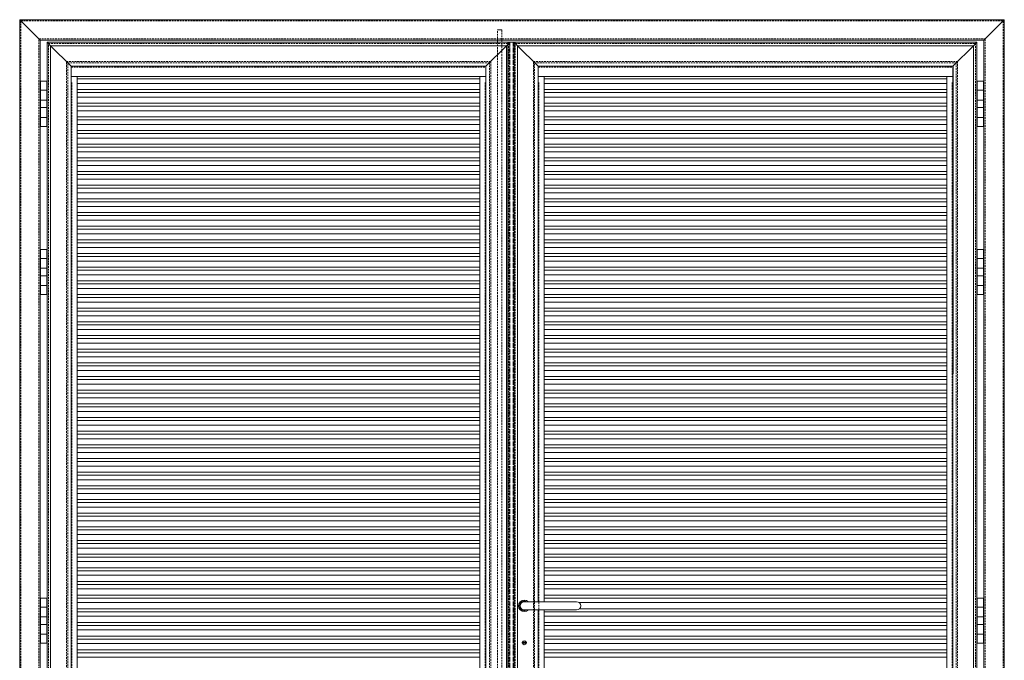
# Model space of a CAD drawing. Units: millimetres. Extents: x 7306 to 12684, y 4893 to 8256.
# Drawn here: x 7306 to 9706, y 6443 to 8005 of the extents above; entities that cross this region are included whole.
import ezdxf

# ---------------------------------------------------------------- set-up
doc = ezdxf.new("R2010")
doc.units = ezdxf.units.MM
doc.linetypes.add('ACAD_ISO02W100', pattern=[15, 12, -3])
doc.linetypes.add('VERDECKT2', pattern=[0.1875, 0.125, -0.0625])
for name, color, linetype, lineweight in [('Drückergarnitur', 24, 'Continuous', 15), ('Lamelle 020V', 1, 'Continuous', 15), ('Rahmen 602', 160, 'Continuous', 15), ('Scharniere', 15, 'Continuous', 15), ('Türrahmen', 154, 'Continuous', 15), ('unsichtbar', 250, 'VERDECKT2', 9), ('Verdeckt (ISO)', 7, 'ACAD_ISO02W100', 9), ('Winkel', 155, 'Continuous', 15), ('Zarge', 5, 'Continuous', 15)]:
    doc.layers.add(name, color=color, linetype=linetype, lineweight=lineweight)

msp = doc.modelspace()

# ---------------------------------------------------------------- linework, layer by layer
at = {"layer": 'Drückergarnitur'}
for p, q in [((8471, 7954.8), (8471, 7949.8)), ((8481, 7954.8), (8481, 7949.8)), ((8536, 6585.8), (8663.6, 6585.8)), ((8536, 6565.8), (8663.6, 6565.8)), ((8541.2, 6487.1), (8530.7, 6487.1)), ((8530.7, 6487.1), (8530.7, 6484.6)), ((8541.2, 6484.6), (8530.7, 6484.6)), ((8541.2, 6487.1), (8541.2, 6484.6))]:
    msp.add_line(p, q, dxfattribs=at)
for centre, radius, start, end in [((8536, 6575.8), 14.1, 45.0582, 314.9418), ((8536, 6575.8), 11.8, 57.9362, 302.0638), ((8536, 6575.8), 10, 90, 270), ((8663.6, 6575.8), 10, 270, 90), ((8536, 6485.8), 4.63, 15.6804, 164.3196), ((8536, 6485.8), 4.63, 195.6804, 344.3196)]:
    msp.add_arc(centre, radius, start, end, dxfattribs=at)
at = {"layer": 'Lamelle 020V'}
for p, q in [((8427.6, 7860.3), (7446.4, 7860.3)), ((8427.6, 7849.1), (7446.4, 7849.1)), ((9565.6, 7860.3), (8584.4, 7860.3)), ((9565.6, 7849.1), (8584.4, 7849.1)), ((7446.4, 7834.4), (8427.6, 7834.4)), ((8427.6, 7827), (7446.4, 7827)), ((8584.4, 7834.4), (9565.6, 7834.4)), ((9565.6, 7827), (8584.4, 7827)), ((8427.6, 7815.8), (7446.4, 7815.8)), ((7446.4, 7801.1), (8427.6, 7801.1)), ((9565.6, 7815.8), (8584.4, 7815.8)), ((8584.4, 7801.1), (9565.6, 7801.1)), ((8427.6, 7793.7), (7446.4, 7793.7)), ((8427.6, 7782.5), (7446.4, 7782.5)), ((9565.6, 7793.7), (8584.4, 7793.7)), ((9565.6, 7782.5), (8584.4, 7782.5)), ((7446.4, 7767.8), (8427.6, 7767.8)), ((8427.6, 7760.4), (7446.4, 7760.4)), ((8584.4, 7767.8), (9565.6, 7767.8)), ((9565.6, 7760.4), (8584.4, 7760.4)), ((8427.6, 7749.2), (7446.4, 7749.2)), ((7446.4, 7734.5), (8427.6, 7734.5)), ((9565.6, 7749.2), (8584.4, 7749.2)), ((8584.4, 7734.5), (9565.6, 7734.5)), ((8427.6, 7727.1), (7446.4, 7727.1)), ((8427.6, 7715.9), (7446.4, 7715.9)), ((9565.6, 7727.1), (8584.4, 7727.1)), ((9565.6, 7715.9), (8584.4, 7715.9)), ((7446.4, 7701.2), (8427.6, 7701.2)), ((8427.6, 7693.8), (7446.4, 7693.8)), ((8427.6, 7682.6), (7446.4, 7682.6)), ((8584.4, 7701.2), (9565.6, 7701.2)), ((9565.6, 7693.8), (8584.4, 7693.8)), ((9565.6, 7682.6), (8584.4, 7682.6)), ((7446.4, 7667.9), (8427.6, 7667.9)), ((8427.6, 7660.5), (7446.4, 7660.5)), ((8584.4, 7667.9), (9565.6, 7667.9)), ((9565.6, 7660.5), (8584.4, 7660.5)), ((8427.6, 7649.3), (7446.4, 7649.3)), ((7446.4, 7634.6), (8427.6, 7634.6)), ((9565.6, 7649.3), (8584.4, 7649.3)), ((8584.4, 7634.6), (9565.6, 7634.6)), ((8427.6, 7627.2), (7446.4, 7627.2)), ((8427.6, 7616), (7446.4, 7616)), ((9565.6, 7627.2), (8584.4, 7627.2)), ((9565.6, 7616), (8584.4, 7616)), ((7446.4, 7601.3), (8427.6, 7601.3)), ((8427.6, 7593.9), (7446.4, 7593.9)), ((8584.4, 7601.3), (9565.6, 7601.3)), ((9565.6, 7593.9), (8584.4, 7593.9)), ((8427.6, 7582.7), (7446.4, 7582.7)), ((7446.4, 7568), (8427.6, 7568)), ((8427.6, 7560.6), (7446.4, 7560.6)), ((9565.6, 7582.7), (8584.4, 7582.7)), ((8584.4, 7568), (9565.6, 7568)), ((9565.6, 7560.6), (8584.4, 7560.6)), ((8427.6, 7549.4), (7446.4, 7549.4)), ((9565.6, 7549.4), (8584.4, 7549.4)), ((7446.4, 7534.7), (8427.6, 7534.7)), ((8427.6, 7527.3), (7446.4, 7527.3)), ((8427.6, 7516.1), (7446.4, 7516.1)), ((8584.4, 7534.7), (9565.6, 7534.7)), ((9565.6, 7527.3), (8584.4, 7527.3)), ((9565.6, 7516.1), (8584.4, 7516.1)), ((7446.4, 7501.4), (8427.6, 7501.4)), ((8427.6, 7494), (7446.4, 7494)), ((8584.4, 7501.4), (9565.6, 7501.4)), ((9565.6, 7494), (8584.4, 7494)), ((8427.6, 7482.8), (7446.4, 7482.8)), ((7446.4, 7468.1), (8427.6, 7468.1)), ((9565.6, 7482.8), (8584.4, 7482.8)), ((8584.4, 7468.1), (9565.6, 7468.1)), ((8427.6, 7460.7), (7446.4, 7460.7)), ((8427.6, 7449.5), (7446.4, 7449.5)), ((9565.6, 7460.7), (8584.4, 7460.7)), ((9565.6, 7449.5), (8584.4, 7449.5)), ((7446.4, 7434.8), (8427.6, 7434.8)), ((8427.6, 7427.4), (7446.4, 7427.4)), ((8427.6, 7416.2), (7446.4, 7416.2)), ((8584.4, 7434.8), (9565.6, 7434.8)), ((9565.6, 7427.4), (8584.4, 7427.4)), ((9565.6, 7416.2), (8584.4, 7416.2)), ((7446.4, 7401.5), (8427.6, 7401.5)), ((8427.6, 7394.1), (7446.4, 7394.1)), ((8584.4, 7401.5), (9565.6, 7401.5)), ((9565.6, 7394.1), (8584.4, 7394.1)), ((8427.6, 7382.9), (7446.4, 7382.9)), ((7446.4, 7368.2), (8427.6, 7368.2)), ((9565.6, 7382.9), (8584.4, 7382.9)), ((8584.4, 7368.2), (9565.6, 7368.2)), ((8427.6, 7360.8), (7446.4, 7360.8)), ((8427.6, 7349.6), (7446.4, 7349.6)), ((9565.6, 7360.8), (8584.4, 7360.8)), ((9565.6, 7349.6), (8584.4, 7349.6)), ((7446.4, 7334.9), (8427.6, 7334.9)), ((8427.6, 7327.5), (7446.4, 7327.5)), ((8584.4, 7334.9), (9565.6, 7334.9)), ((9565.6, 7327.5), (8584.4, 7327.5)), ((8427.6, 7316.3), (7446.4, 7316.3)), ((7446.4, 7301.6), (8427.6, 7301.6)), ((9565.6, 7316.3), (8584.4, 7316.3)), ((8584.4, 7301.6), (9565.6, 7301.6)), ((8427.6, 7294.2), (7446.4, 7294.2)), ((8427.6, 7283), (7446.4, 7283)), ((9565.6, 7294.2), (8584.4, 7294.2)), ((9565.6, 7283), (8584.4, 7283)), ((7446.4, 7268.3), (8427.6, 7268.3)), ((8427.6, 7260.9), (7446.4, 7260.9)), ((8427.6, 7249.7), (7446.4, 7249.7)), ((8584.4, 7268.3), (9565.6, 7268.3)), ((9565.6, 7260.9), (8584.4, 7260.9)), ((9565.6, 7249.7), (8584.4, 7249.7)), ((7446.4, 7235), (8427.6, 7235)), ((8427.6, 7227.6), (7446.4, 7227.6)), ((8584.4, 7235), (9565.6, 7235)), ((9565.6, 7227.6), (8584.4, 7227.6)), ((8427.6, 7216.4), (7446.4, 7216.4)), ((7446.4, 7201.7), (8427.6, 7201.7)), ((9565.6, 7216.4), (8584.4, 7216.4)), ((8584.4, 7201.7), (9565.6, 7201.7)), ((8427.6, 7194.3), (7446.4, 7194.3)), ((8427.6, 7183.1), (7446.4, 7183.1)), ((9565.6, 7194.3), (8584.4, 7194.3)), ((9565.6, 7183.1), (8584.4, 7183.1)), ((7446.4, 7168.4), (8427.6, 7168.4)), ((8427.6, 7161), (7446.4, 7161)), ((8584.4, 7168.4), (9565.6, 7168.4)), ((9565.6, 7161), (8584.4, 7161)), ((8427.6, 7149.8), (7446.4, 7149.8)), ((7446.4, 7135.1), (8427.6, 7135.1)), ((9565.6, 7149.8), (8584.4, 7149.8)), ((8584.4, 7135.1), (9565.6, 7135.1)), ((8427.6, 7127.7), (7446.4, 7127.7)), ((8427.6, 7116.5), (7446.4, 7116.5)), ((9565.6, 7127.7), (8584.4, 7127.7)), ((9565.6, 7116.5), (8584.4, 7116.5)), ((7446.4, 7101.8), (8427.6, 7101.8)), ((8427.6, 7094.4), (7446.4, 7094.4)), ((8427.6, 7083.2), (7446.4, 7083.2)), ((8584.4, 7101.8), (9565.6, 7101.8)), ((9565.6, 7094.4), (8584.4, 7094.4)), ((9565.6, 7083.2), (8584.4, 7083.2)), ((7446.4, 7068.5), (8427.6, 7068.5)), ((8427.6, 7061.1), (7446.4, 7061.1)), ((8584.4, 7068.5), (9565.6, 7068.5)), ((9565.6, 7061.1), (8584.4, 7061.1)), ((8427.6, 7049.9), (7446.4, 7049.9)), ((7446.4, 7035.2), (8427.6, 7035.2)), ((9565.6, 7049.9), (8584.4, 7049.9)), ((8584.4, 7035.2), (9565.6, 7035.2)), ((8427.6, 7027.8), (7446.4, 7027.8)), ((8427.6, 7016.6), (7446.4, 7016.6)), ((9565.6, 7027.8), (8584.4, 7027.8)), ((9565.6, 7016.6), (8584.4, 7016.6)), ((7446.4, 7001.9), (8427.6, 7001.9)), ((8427.6, 6994.5), (7446.4, 6994.5)), ((8584.4, 7001.9), (9565.6, 7001.9)), ((9565.6, 6994.5), (8584.4, 6994.5)), ((8427.6, 6983.3), (7446.4, 6983.3)), ((7446.4, 6968.6), (8427.6, 6968.6)), ((8427.6, 6961.2), (7446.4, 6961.2)), ((9565.6, 6983.3), (8584.4, 6983.3)), ((8584.4, 6968.6), (9565.6, 6968.6)), ((9565.6, 6961.2), (8584.4, 6961.2)), ((8427.6, 6950), (7446.4, 6950)), ((9565.6, 6950), (8584.4, 6950)), ((7446.4, 6935.3), (8427.6, 6935.3)), ((8427.6, 6927.9), (7446.4, 6927.9)), ((8427.6, 6916.7), (7446.4, 6916.7)), ((8584.4, 6935.3), (9565.6, 6935.3)), ((9565.6, 6927.9), (8584.4, 6927.9)), ((9565.6, 6916.7), (8584.4, 6916.7)), ((7446.4, 6902), (8427.6, 6902)), ((8427.6, 6894.6), (7446.4, 6894.6)), ((8584.4, 6902), (9565.6, 6902)), ((9565.6, 6894.6), (8584.4, 6894.6)), ((8427.6, 6883.4), (7446.4, 6883.4)), ((7446.4, 6868.7), (8427.6, 6868.7)), ((9565.6, 6883.4), (8584.4, 6883.4)), ((8584.4, 6868.7), (9565.6, 6868.7)), ((8427.6, 6861.3), (7446.4, 6861.3)), ((8427.6, 6850.1), (7446.4, 6850.1)), ((9565.6, 6861.3), (8584.4, 6861.3)), ((9565.6, 6850.1), (8584.4, 6850.1)), ((7446.4, 6835.4), (8427.6, 6835.4)), ((8427.6, 6828), (7446.4, 6828)), ((8427.6, 6816.8), (7446.4, 6816.8)), ((8584.4, 6835.4), (9565.6, 6835.4)), ((9565.6, 6828), (8584.4, 6828)), ((9565.6, 6816.8), (8584.4, 6816.8)), ((7446.4, 6802), (8427.6, 6802)), ((8427.6, 6794.7), (7446.4, 6794.7)), ((8584.4, 6802), (9565.6, 6802)), ((9565.6, 6794.7), (8584.4, 6794.7)), ((8427.6, 6783.5), (7446.4, 6783.5)), ((7446.4, 6768.7), (8427.6, 6768.7)), ((9565.6, 6783.5), (8584.4, 6783.5)), ((8584.4, 6768.7), (9565.6, 6768.7)), ((8427.6, 6761.4), (7446.4, 6761.4)), ((8427.6, 6750.2), (7446.4, 6750.2)), ((9565.6, 6761.4), (8584.4, 6761.4)), ((9565.6, 6750.2), (8584.4, 6750.2)), ((7446.4, 6735.4), (8427.6, 6735.4)), ((8427.6, 6728.1), (7446.4, 6728.1)), ((8584.4, 6735.4), (9565.6, 6735.4)), ((9565.6, 6728.1), (8584.4, 6728.1)), ((8427.6, 6716.9), (7446.4, 6716.9)), ((7446.4, 6702.1), (8427.6, 6702.1)), ((9565.6, 6716.9), (8584.4, 6716.9)), ((8584.4, 6702.1), (9565.6, 6702.1)), ((8427.6, 6694.8), (7446.4, 6694.8)), ((8427.6, 6683.6), (7446.4, 6683.6)), ((9565.6, 6694.8), (8584.4, 6694.8)), ((9565.6, 6683.6), (8584.4, 6683.6)), ((7446.4, 6668.8), (8427.6, 6668.8)), ((8427.6, 6661.5), (7446.4, 6661.5)), ((8427.6, 6650.3), (7446.4, 6650.3)), ((8584.4, 6668.8), (9565.6, 6668.8)), ((9565.6, 6661.5), (8584.4, 6661.5)), ((9565.6, 6650.3), (8584.4, 6650.3)), ((7446.4, 6635.5), (8427.6, 6635.5)), ((8427.6, 6628.2), (7446.4, 6628.2)), ((8584.4, 6635.5), (9565.6, 6635.5)), ((9565.6, 6628.2), (8584.4, 6628.2)), ((8427.6, 6617), (7446.4, 6617)), ((7446.4, 6602.2), (8427.6, 6602.2)), ((9565.6, 6617), (8584.4, 6617)), ((8584.4, 6602.2), (9565.6, 6602.2)), ((8427.6, 6594.9), (7446.4, 6594.9)), ((8427.6, 6583.7), (7446.4, 6583.7)), ((9565.6, 6594.9), (8584.4, 6594.9)), ((9565.6, 6583.7), (8669.8, 6583.7)), ((7446.4, 6568.9), (8427.6, 6568.9)), ((8427.6, 6561.6), (7446.4, 6561.6)), ((9565.6, 6561.6), (8584.4, 6561.6)), ((8670.8, 6568.9), (9565.6, 6568.9)), ((8427.6, 6550.4), (7446.4, 6550.4)), ((7446.4, 6535.6), (8427.6, 6535.6)), ((8427.6, 6528.3), (7446.4, 6528.3)), ((9565.6, 6550.4), (8584.4, 6550.4)), ((8584.4, 6535.6), (9565.6, 6535.6)), ((9565.6, 6528.3), (8584.4, 6528.3)), ((8427.6, 6517.1), (7446.4, 6517.1)), ((9565.6, 6517.1), (8584.4, 6517.1)), ((7446.4, 6502.3), (8427.6, 6502.3)), ((8427.6, 6495), (7446.4, 6495)), ((8427.6, 6483.8), (7446.4, 6483.8)), ((8584.4, 6502.3), (9565.6, 6502.3)), ((9565.6, 6495), (8584.4, 6495)), ((9565.6, 6483.8), (8584.4, 6483.8)), ((7446.4, 6469), (8427.6, 6469)), ((8427.6, 6461.7), (7446.4, 6461.7)), ((8584.4, 6469), (9565.6, 6469)), ((9565.6, 6461.7), (8584.4, 6461.7)), ((8427.6, 6450.5), (7446.4, 6450.5)), ((9565.6, 6450.5), (8584.4, 6450.5))]:
    msp.add_line(p, q, dxfattribs=at)
at = {"layer": 'Rahmen 602'}
for p, q in [((7431.4, 7891.5), (7381.4, 7941.5)), ((7381.4, 7941.5), (8492.6, 7941.5)), ((7381.4, 5548.2), (7381.4, 7941.5)), ((8442.6, 7891.5), (8492.6, 7941.5)), ((8492.6, 5548.2), (8492.6, 7941.5)), ((8569.4, 7891.5), (8519.4, 7941.5)), ((8519.4, 7941.5), (9630.6, 7941.5)), ((8519.4, 5548.2), (8519.4, 7941.5)), ((9581.1, 7892), (9630.6, 7941.5)), ((9630.6, 5548.2), (9630.6, 7941.5)), ((7431.4, 5598.2), (7431.4, 7891.5)), ((7431.4, 7891.5), (8442.6, 7891.5)), ((8442.6, 5598.2), (8442.6, 7891.5)), ((8569.4, 6585.8), (8569.4, 7891.5)), ((8569.4, 7891.5), (9581.1, 7891.2)), ((9580.6, 5598.2), (9581.1, 7892))]:
    msp.add_line(p, q, dxfattribs=at)
at = {"layer": 'Scharniere'}
for p, q in [((7357, 7854.8), (7372, 7854.8)), ((7357, 7849.8), (7357, 7854.8)), ((7357, 7849.8), (7357, 7849.8)), ((7357, 7832.8), (7357, 7849.8)), ((7357, 7849.8), (7357, 7832.8)), ((7372, 7832.8), (7372, 7854.8)), ((7372, 7833.8), (7372, 7849.8)), ((7372, 7849.8), (7372, 7849.8)), ((9655, 7854.8), (9640, 7854.8)), ((9640, 7854.8), (9640, 7832.8)), ((9640, 7849.8), (9640, 7849.8)), ((9640, 7833.8), (9640, 7849.8)), ((9655, 7854.8), (9655, 7849.8)), ((9655, 7832.8), (9655, 7849.8)), ((9655, 7849.8), (9655, 7849.8)), ((9655, 7849.8), (9655, 7832.8)), ((7357, 7832.8), (7357, 7808.8)), ((7357, 7832.8), (7357, 7831.8)), ((7357, 7832.8), (7364.5, 7832.8)), ((7357, 7832.8), (7357, 7832.8)), ((7357, 7831.8), (7357, 7809.8)), ((7372, 7832.8), (7364.5, 7832.8)), ((7372, 7832.8), (7372, 7833.8)), ((7372, 7832.8), (7372, 7808.8)), ((7372, 7832.8), (7372, 7832.8)), ((7372, 7808.8), (7372, 7832.8)), ((9640, 7832.8), (9640, 7833.8)), ((9640, 7832.8), (9640, 7808.8)), ((9640, 7832.8), (9640, 7832.8)), ((9640, 7832.8), (9647.5, 7832.8)), ((9640, 7808.8), (9640, 7832.8)), ((9655, 7832.8), (9647.5, 7832.8)), ((9655, 7808.8), (9655, 7832.8)), ((9655, 7832.8), (9655, 7831.8)), ((9655, 7832.8), (9655, 7832.8)), ((9655, 7831.8), (9655, 7809.8)), ((7357, 7809.8), (7357, 7808.8)), ((7357, 7808.8), (7372, 7808.8)), ((7357, 7790.8), (7357, 7808.8)), ((7357, 7808.8), (7357, 7808.8)), ((7372, 7808.8), (7357, 7808.8)), ((7357, 7808.8), (7357, 7790.8)), ((7360, 7808.8), (7360, 7808.8)), ((7369, 7808.8), (7369, 7808.8)), ((7372, 7807.8), (7372, 7808.8)), ((7372, 7808.8), (7372, 7808.8)), ((7372, 7790.8), (7372, 7808.8)), ((7372, 7791.8), (7372, 7807.8)), ((9640, 7807.8), (9640, 7808.8)), ((9655, 7808.8), (9640, 7808.8)), ((9640, 7808.8), (9640, 7808.8)), ((9640, 7808.8), (9655, 7808.8)), ((9640, 7808.8), (9640, 7790.8)), ((9640, 7791.8), (9640, 7807.8)), ((9643, 7808.8), (9643, 7808.8)), ((9652, 7808.8), (9652, 7808.8)), ((9655, 7809.8), (9655, 7808.8)), ((9655, 7790.8), (9655, 7808.8)), ((9655, 7808.8), (9655, 7808.8)), ((9655, 7808.8), (9655, 7790.8)), ((7357, 7790.8), (7357, 7766.8)), ((7357, 7790.8), (7357, 7789.8)), ((7357, 7790.8), (7364.5, 7790.8)), ((7357, 7790.8), (7357, 7790.8)), ((7357, 7789.8), (7357, 7767.8)), ((7372, 7790.8), (7364.5, 7790.8)), ((7372, 7790.8), (7372, 7791.8)), ((7372, 7790.8), (7372, 7766.8)), ((7372, 7790.8), (7372, 7790.8)), ((7372, 7766.8), (7372, 7790.8)), ((9640, 7790.8), (9640, 7791.8)), ((9640, 7790.8), (9640, 7766.8)), ((9640, 7790.8), (9640, 7790.8)), ((9640, 7790.8), (9647.5, 7790.8)), ((9640, 7766.8), (9640, 7790.8)), ((9655, 7790.8), (9647.5, 7790.8)), ((9655, 7766.8), (9655, 7790.8)), ((9655, 7790.8), (9655, 7789.8)), ((9655, 7790.8), (9655, 7790.8)), ((9655, 7789.8), (9655, 7767.8)), ((7357, 7767.8), (7357, 7766.8)), ((7357, 7766.8), (7372, 7766.8)), ((7357, 7749.8), (7357, 7766.8)), ((7357, 7766.8), (7357, 7766.8)), ((7372, 7766.8), (7357, 7766.8)), ((7357, 7766.8), (7357, 7749.8)), ((7360, 7766.8), (7360, 7766.8)), ((7369, 7766.8), (7369, 7766.8)), ((7372, 7765.8), (7372, 7766.8)), ((7372, 7766.8), (7372, 7766.8)), ((7372, 7744.8), (7372, 7766.8)), ((7372, 7749.8), (7372, 7765.8)), ((9640, 7765.8), (9640, 7766.8)), ((9655, 7766.8), (9640, 7766.8)), ((9640, 7766.8), (9640, 7766.8)), ((9640, 7766.8), (9655, 7766.8)), ((9640, 7766.8), (9640, 7744.8)), ((9640, 7749.8), (9640, 7765.8)), ((9643, 7766.8), (9643, 7766.8)), ((9652, 7766.8), (9652, 7766.8)), ((9655, 7767.8), (9655, 7766.8)), ((9655, 7749.8), (9655, 7766.8)), ((9655, 7766.8), (9655, 7766.8)), ((9655, 7766.8), (9655, 7749.8)), ((7357, 7749.8), (7357, 7749.8)), ((7357, 7744.8), (7357, 7749.8)), ((7372, 7744.8), (7357, 7744.8)), ((7372, 7749.8), (7372, 7749.8)), ((9640, 7749.8), (9640, 7749.8)), ((9640, 7744.8), (9655, 7744.8)), ((9655, 7749.8), (9655, 7749.8)), ((9655, 7749.8), (9655, 7744.8)), ((7357, 7444.8), (7372, 7444.8)), ((7357, 7439.8), (7357, 7444.8)), ((7372, 7422.8), (7372, 7444.8)), ((9655, 7444.8), (9640, 7444.8)), ((9640, 7444.8), (9640, 7422.8)), ((9655, 7444.8), (9655, 7439.8)), ((7357, 7439.8), (7357, 7439.8)), ((7357, 7422.8), (7357, 7439.8)), ((7357, 7439.8), (7357, 7422.8)), ((7357, 7422.8), (7357, 7398.8)), ((7357, 7422.8), (7357, 7421.8)), ((7357, 7422.8), (7364.5, 7422.8)), ((7357, 7422.8), (7357, 7422.8)), ((7357, 7421.8), (7357, 7399.8)), ((7372, 7422.8), (7364.5, 7422.8)), ((7372, 7423.8), (7372, 7439.8)), ((7372, 7439.8), (7372, 7439.8)), ((7372, 7422.8), (7372, 7423.8)), ((7372, 7422.8), (7372, 7398.8)), ((7372, 7422.8), (7372, 7422.8)), ((7372, 7398.8), (7372, 7422.8)), ((9640, 7439.8), (9640, 7439.8)), ((9640, 7423.8), (9640, 7439.8)), ((9640, 7422.8), (9640, 7423.8)), ((9640, 7422.8), (9640, 7398.8)), ((9640, 7422.8), (9640, 7422.8)), ((9640, 7422.8), (9647.5, 7422.8)), ((9640, 7398.8), (9640, 7422.8)), ((9655, 7422.8), (9647.5, 7422.8)), ((9655, 7422.8), (9655, 7439.8)), ((9655, 7439.8), (9655, 7439.8)), ((9655, 7439.8), (9655, 7422.8)), ((9655, 7398.8), (9655, 7422.8)), ((9655, 7422.8), (9655, 7421.8)), ((9655, 7422.8), (9655, 7422.8)), ((9655, 7421.8), (9655, 7399.8)), ((7357, 7399.8), (7357, 7398.8)), ((7357, 7398.8), (7372, 7398.8)), ((7357, 7380.8), (7357, 7398.8)), ((7357, 7398.8), (7357, 7398.8)), ((7372, 7398.8), (7357, 7398.8)), ((7357, 7398.8), (7357, 7380.8)), ((7360, 7398.8), (7360, 7398.8)), ((7369, 7398.8), (7369, 7398.8)), ((7372, 7397.8), (7372, 7398.8)), ((7372, 7398.8), (7372, 7398.8)), ((7372, 7380.8), (7372, 7398.8)), ((7372, 7381.8), (7372, 7397.8)), ((9640, 7397.8), (9640, 7398.8)), ((9655, 7398.8), (9640, 7398.8)), ((9640, 7398.8), (9640, 7398.8)), ((9640, 7398.8), (9655, 7398.8)), ((9640, 7398.8), (9640, 7380.8)), ((9640, 7381.8), (9640, 7397.8)), ((9643, 7398.8), (9643, 7398.8)), ((9652, 7398.8), (9652, 7398.8)), ((9655, 7399.8), (9655, 7398.8)), ((9655, 7380.8), (9655, 7398.8)), ((9655, 7398.8), (9655, 7398.8)), ((9655, 7398.8), (9655, 7380.8)), ((7357, 7380.8), (7357, 7356.8)), ((7357, 7380.8), (7357, 7379.8)), ((7357, 7380.8), (7364.5, 7380.8)), ((7357, 7380.8), (7357, 7380.8)), ((7357, 7379.8), (7357, 7357.8)), ((7372, 7380.8), (7364.5, 7380.8)), ((7372, 7380.8), (7372, 7381.8)), ((7372, 7380.8), (7372, 7356.8)), ((7372, 7380.8), (7372, 7380.8)), ((7372, 7356.8), (7372, 7380.8)), ((9640, 7380.8), (9640, 7381.8)), ((9640, 7380.8), (9640, 7356.8)), ((9640, 7380.8), (9640, 7380.8)), ((9640, 7380.8), (9647.5, 7380.8)), ((9640, 7356.8), (9640, 7380.8)), ((9655, 7380.8), (9647.5, 7380.8)), ((9655, 7356.8), (9655, 7380.8)), ((9655, 7380.8), (9655, 7379.8)), ((9655, 7380.8), (9655, 7380.8)), ((9655, 7379.8), (9655, 7357.8)), ((7357, 7357.8), (7357, 7356.8)), ((7357, 7356.8), (7372, 7356.8)), ((7357, 7339.8), (7357, 7356.8)), ((7357, 7356.8), (7357, 7356.8)), ((7372, 7356.8), (7357, 7356.8)), ((7357, 7356.8), (7357, 7339.8)), ((7360, 7356.8), (7360, 7356.8)), ((7369, 7356.8), (7369, 7356.8)), ((7372, 7355.8), (7372, 7356.8)), ((7372, 7356.8), (7372, 7356.8)), ((7372, 7334.8), (7372, 7356.8)), ((7372, 7339.8), (7372, 7355.8)), ((9640, 7355.8), (9640, 7356.8)), ((9655, 7356.8), (9640, 7356.8)), ((9640, 7356.8), (9640, 7356.8)), ((9640, 7356.8), (9655, 7356.8)), ((9640, 7356.8), (9640, 7334.8)), ((9640, 7339.8), (9640, 7355.8)), ((9643, 7356.8), (9643, 7356.8)), ((9652, 7356.8), (9652, 7356.8)), ((9655, 7357.8), (9655, 7356.8)), ((9655, 7339.8), (9655, 7356.8)), ((9655, 7356.8), (9655, 7356.8)), ((9655, 7356.8), (9655, 7339.8)), ((7357, 7339.8), (7357, 7339.8)), ((7357, 7334.8), (7357, 7339.8)), ((7372, 7334.8), (7357, 7334.8)), ((7372, 7339.8), (7372, 7339.8)), ((9640, 7339.8), (9640, 7339.8)), ((9640, 7334.8), (9655, 7334.8)), ((9655, 7339.8), (9655, 7339.8)), ((9655, 7339.8), (9655, 7334.8)), ((7357, 6594.8), (7372, 6594.8)), ((7357, 6589.8), (7357, 6594.8)), ((7357, 6589.8), (7357, 6589.8)), ((7357, 6572.8), (7357, 6589.8)), ((7357, 6589.8), (7357, 6572.8)), ((7372, 6572.8), (7372, 6594.8)), ((7372, 6573.8), (7372, 6589.8)), ((7372, 6589.8), (7372, 6589.8)), ((9655, 6594.8), (9640, 6594.8)), ((9640, 6594.8), (9640, 6572.8)), ((9640, 6589.8), (9640, 6589.8)), ((9640, 6573.8), (9640, 6589.8)), ((9655, 6594.8), (9655, 6589.8)), ((9655, 6572.8), (9655, 6589.8)), ((9655, 6589.8), (9655, 6589.8)), ((9655, 6589.8), (9655, 6572.8)), ((7357, 6572.8), (7357, 6548.8)), ((7357, 6572.8), (7357, 6571.8)), ((7357, 6572.8), (7364.5, 6572.8)), ((7357, 6572.8), (7357, 6572.8)), ((7357, 6571.8), (7357, 6549.8)), ((7372, 6572.8), (7364.5, 6572.8)), ((7372, 6572.8), (7372, 6573.8)), ((7372, 6572.8), (7372, 6548.8)), ((7372, 6572.8), (7372, 6572.8)), ((7372, 6548.8), (7372, 6572.8)), ((9640, 6572.8), (9640, 6573.8)), ((9640, 6572.8), (9640, 6548.8)), ((9640, 6572.8), (9640, 6572.8)), ((9640, 6572.8), (9647.5, 6572.8)), ((9640, 6548.8), (9640, 6572.8)), ((9655, 6572.8), (9647.5, 6572.8)), ((9655, 6548.8), (9655, 6572.8)), ((9655, 6572.8), (9655, 6571.8)), ((9655, 6572.8), (9655, 6572.8)), ((9655, 6571.8), (9655, 6549.8)), ((7357, 6549.8), (7357, 6548.8)), ((7357, 6548.8), (7372, 6548.8)), ((7357, 6530.8), (7357, 6548.8)), ((7357, 6548.8), (7357, 6548.8)), ((7372, 6548.8), (7357, 6548.8)), ((7357, 6548.8), (7357, 6530.8)), ((7357, 6530.8), (7357, 6506.8)), ((7357, 6530.8), (7357, 6529.8)), ((7357, 6530.8), (7364.5, 6530.8)), ((7357, 6530.8), (7357, 6530.8)), ((7357, 6529.8), (7357, 6507.8)), ((7360, 6548.8), (7360, 6548.8)), ((7372, 6530.8), (7364.5, 6530.8)), ((7369, 6548.8), (7369, 6548.8)), ((7372, 6547.8), (7372, 6548.8)), ((7372, 6548.8), (7372, 6548.8)), ((7372, 6530.8), (7372, 6548.8)), ((7372, 6531.8), (7372, 6547.8)), ((7372, 6530.8), (7372, 6531.8)), ((7372, 6530.8), (7372, 6506.8)), ((7372, 6530.8), (7372, 6530.8)), ((7372, 6506.8), (7372, 6530.8)), ((9640, 6547.8), (9640, 6548.8)), ((9655, 6548.8), (9640, 6548.8)), ((9640, 6548.8), (9640, 6548.8)), ((9640, 6548.8), (9655, 6548.8)), ((9640, 6548.8), (9640, 6530.8)), ((9640, 6531.8), (9640, 6547.8)), ((9640, 6530.8), (9640, 6531.8)), ((9640, 6530.8), (9640, 6506.8)), ((9640, 6530.8), (9640, 6530.8)), ((9640, 6530.8), (9647.5, 6530.8)), ((9640, 6506.8), (9640, 6530.8)), ((9643, 6548.8), (9643, 6548.8)), ((9655, 6530.8), (9647.5, 6530.8)), ((9652, 6548.8), (9652, 6548.8)), ((9655, 6549.8), (9655, 6548.8)), ((9655, 6530.8), (9655, 6548.8)), ((9655, 6548.8), (9655, 6548.8)), ((9655, 6548.8), (9655, 6530.8)), ((9655, 6506.8), (9655, 6530.8)), ((9655, 6530.8), (9655, 6529.8)), ((9655, 6530.8), (9655, 6530.8)), ((9655, 6529.8), (9655, 6507.8)), ((7357, 6507.8), (7357, 6506.8)), ((7357, 6506.8), (7372, 6506.8)), ((7357, 6489.8), (7357, 6506.8)), ((7357, 6506.8), (7357, 6506.8)), ((7372, 6506.8), (7357, 6506.8)), ((7357, 6506.8), (7357, 6489.8)), ((7360, 6506.8), (7360, 6506.8)), ((7369, 6506.8), (7369, 6506.8)), ((7372, 6505.8), (7372, 6506.8)), ((7372, 6506.8), (7372, 6506.8)), ((7372, 6484.8), (7372, 6506.8)), ((7372, 6489.8), (7372, 6505.8)), ((9640, 6505.8), (9640, 6506.8)), ((9655, 6506.8), (9640, 6506.8)), ((9640, 6506.8), (9640, 6506.8)), ((9640, 6506.8), (9655, 6506.8)), ((9640, 6506.8), (9640, 6484.8)), ((9640, 6489.8), (9640, 6505.8)), ((9643, 6506.8), (9643, 6506.8)), ((9652, 6506.8), (9652, 6506.8)), ((9655, 6507.8), (9655, 6506.8)), ((9655, 6489.8), (9655, 6506.8)), ((9655, 6506.8), (9655, 6506.8)), ((9655, 6506.8), (9655, 6489.8)), ((7357, 6489.8), (7357, 6489.8)), ((7357, 6484.8), (7357, 6489.8)), ((7372, 6484.8), (7357, 6484.8)), ((7372, 6489.8), (7372, 6489.8)), ((9640, 6489.8), (9640, 6489.8)), ((9640, 6484.8), (9655, 6484.8)), ((9655, 6489.8), (9655, 6489.8)), ((9655, 6489.8), (9655, 6484.8))]:
    msp.add_line(p, q, dxfattribs=at)
at = {"layer": 'Türrahmen'}
for p, q in [((7373, 7949.8), (7381.4, 7941.5)), ((8501, 7949.8), (7373, 7949.8)), ((7373, 5539.8), (7373, 7949.8)), ((7381.4, 7941.5), (7373, 7949.8)), ((8492.6, 7941.5), (8501, 7949.8)), ((8501, 7949.8), (8492.6, 7941.5)), ((8519.4, 7941.5), (8511, 7949.8)), ((8511, 7949.8), (9639, 7949.8)), ((8519.4, 7941.5), (8511, 7949.8)), ((8511, 5539.8), (8511, 7949.8)), ((9639, 7949.8), (9630.6, 7941.5)), ((9630.6, 7941.5), (9639, 7949.8)), ((9639, 5539.8), (9639, 7949.8))]:
    msp.add_line(p, q, dxfattribs=at)
at = {"layer": 'unsichtbar', "ltscale": 35}
for p, q in [((7309, 8001.8), (7309, 5529.8)), ((7309, 8001.8), (9703, 8001.8)), ((9703, 5529.8), (9703, 8001.8)), ((8471, 5544.6), (8471, 7979.8)), ((8481, 7979.8), (8481, 5544.2)), ((7353, 5529.8), (7353, 7957.8)), ((7353, 7957.8), (9659, 7957.8)), ((9659, 7957.8), (9659, 5529.8)), ((7431.4, 7889.5), (8442.6, 7889.5)), ((8569.4, 7889.5), (9580.6, 7889.5)), ((7433.4, 7851.5), (7433.4, 5598.2)), ((8440.6, 7851.5), (8440.6, 5598.2)), ((8571.4, 7851.5), (8571.4, 5598.2)), ((9578.6, 7851.5), (9578.6, 5598.2))]:
    msp.add_line(p, q, dxfattribs=at)
at = {"layer": 'unsichtbar'}
msp.add_line((8471, 7979.8), (8481, 7979.8), dxfattribs=at)
at = {"layer": 'unsichtbar', "ltscale": 35}
for points in [[(7376, 7946.8), (8498, 7946.8), (8498, 5542.8), (7376, 5542.8)], [(8514, 7946.8), (9636, 7946.8), (9636, 5542.8), (8514, 5542.8)], [(8454, 5586.8), (7420, 5586.8), (7420, 7902.8), (8454, 7902.8)], [(8451, 5589.8), (7423, 5589.8), (7423, 7899.8), (8451, 7899.8)], [(9592, 5586.8), (8558, 5586.8), (8558, 7902.8), (9592, 7902.8)], [(9589, 5589.8), (8561, 5589.8), (8561, 7899.8), (9589, 7899.8)]]:
    msp.add_lwpolyline(points, close=True, dxfattribs=at)
at = {"layer": 'Verdeckt (ISO)'}
for p, q in [((8501, 5539.8), (8501, 7949.8)), ((8509, 5539.8), (8509, 7949.8))]:
    msp.add_line(p, q, dxfattribs=at)
at = {"layer": 'Winkel'}
for p, q in [((8496, 7949.8), (8511, 7949.8)), ((8496, 5539.8), (8496, 7949.8)), ((8511, 5539.8), (8511, 7949.8)), ((7431.4, 7891.5), (7431.4, 7866.5)), ((7431.4, 7891.5), (8442.6, 7891.5)), ((7431.4, 5598.2), (7431.4, 7891.5)), ((8442.6, 5598.2), (8442.6, 7891.5)), ((8569.4, 7891.5), (8569.4, 7866.5)), ((8569.4, 7891.5), (9580.6, 7891.5)), ((8569.4, 6585.8), (8569.4, 7891.5)), ((9581.1, 7892), (9580.6, 7891.5)), ((9580.6, 7891.5), (9580.6, 7891.5)), ((9580.6, 7891.5), (9580.6, 7891.5)), ((9580.6, 7891.5), (9580.6, 7866.5)), ((9580.6, 5598.2), (9580.6, 7891.5)), ((9581.1, 7892), (9581.1, 7892)), ((8442.6, 7866.5), (7431.4, 7866.5)), ((7431.4, 5598.2), (7431.4, 7866.5)), ((7446.4, 7866.5), (7431.4, 7866.5)), ((7446.4, 5598.2), (7446.4, 7866.5)), ((8427.6, 7866.5), (8442.6, 7866.5)), ((8427.6, 5598.2), (8427.6, 7866.5)), ((9580.6, 7866.5), (8569.4, 7866.5)), ((8584.4, 7866.5), (8569.4, 7866.5)), ((8584.4, 6585.8), (8584.4, 7866.5)), ((9565.6, 7866.5), (9580.6, 7866.5)), ((9565.6, 5598.2), (9565.6, 7866.5)), ((8569.4, 5598.2), (8569.4, 6565.8)), ((8569.4, 5598.2), (8569.4, 6565.8)), ((8584.4, 5598.2), (8584.4, 6565.8))]:
    msp.add_line(p, q, dxfattribs=at)
at = {"layer": 'Zarge'}
for p, q in [((7356, 7954.8), (7306, 8004.8)), ((7306, 8004.8), (9706, 8004.8)), ((7306, 8004.8), (7306, 5529.8)), ((7356, 7954.8), (7306, 8004.8)), ((9706, 8004.8), (9656, 7954.8)), ((9656, 7954.8), (9706, 8004.8)), ((9706, 8004.8), (9706, 5529.8)), ((7356, 7954.8), (9656, 7954.8)), ((7356, 7954.8), (7356, 5529.8)), ((9656, 7954.8), (9656, 5529.8))]:
    msp.add_line(p, q, dxfattribs=at)

doc.saveas('drawing.dxf')
